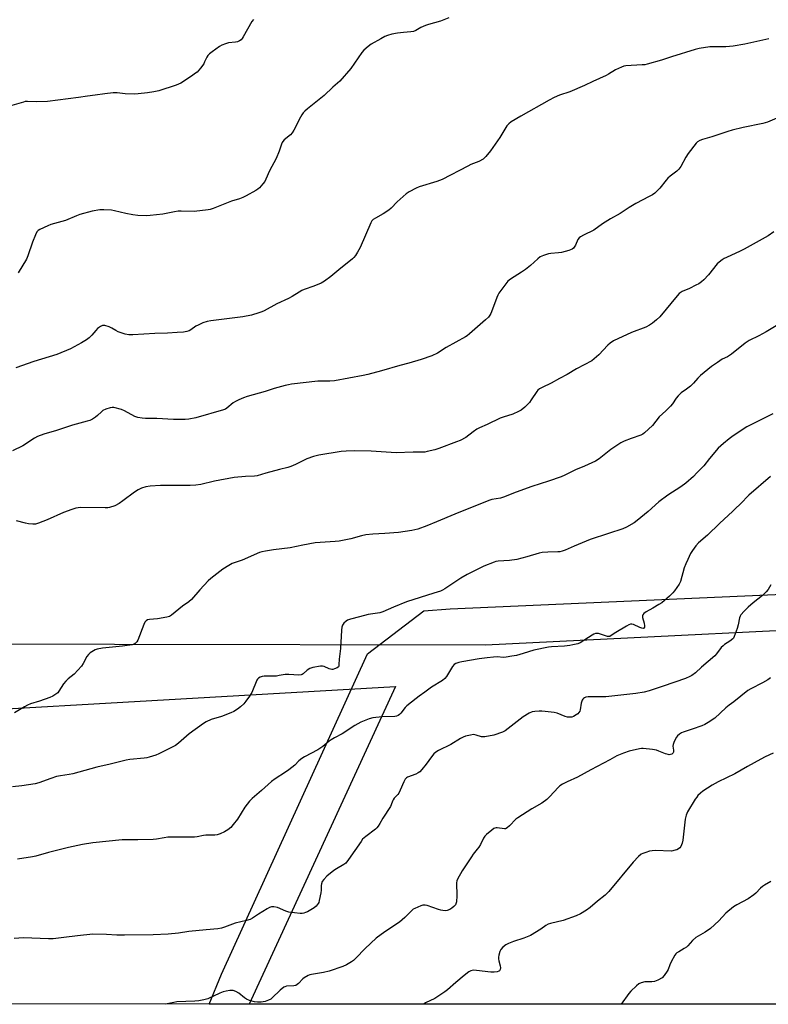
# Model space of a CAD drawing. Units: inches. Extents: x 1177771 to 1183770, y 545458 to 549458.
# Drawn here: x 1179913 to 1180251, y 545458 to 545903 of the extents above; entities that cross this region are included whole.
import ezdxf

# ---------------------------------------------------------------- set-up
doc = ezdxf.new("R2010")
doc.units = ezdxf.units.IN
doc.header["$MEASUREMENT"] = 0
for name, color, linetype in [('NTRL-Farm Land', 3, 'Continuous'), ('NTRL-Pasture Land', 2, 'Continuous'), ('NTRL-Trees', 3, 'Continuous'), ('Undefined', 1, 'Continuous')]:
    doc.layers.add(name, color=color, linetype=linetype)

msp = doc.modelspace()

# ---------------------------------------------------------------- linework, layer by layer
at = {"layer": 'NTRL-Farm Land'}
msp.add_lwpolyline([(1180331, 545630.67), (1180123.21, 545620.28), (1179787.67, 545620.94), (1179424.16, 545604.58)], dxfattribs=at)
at = {"layer": 'NTRL-Pasture Land'}
msp.add_lwpolyline([(1180082.61, 545601.69), (1180016.46, 545458), (1179717.6, 545458.03), (1179778.12, 545584.11)], close=True, dxfattribs=at)
at = {"layer": 'NTRL-Trees'}
msp.add_lwpolyline([(1181087.29, 545482.47), (1181056.21, 545457.89), (1179998.33, 545458), (1180003.98, 545471.54), (1180069.93, 545616.4), (1180095.37, 545635.86), (1180107.24, 545636.84), (1180506.9, 545654.48), (1180586.9, 545662.48), (1180753.57, 545670.81), (1180820.24, 545670.81), (1180911.9, 545679.14), (1180986.9, 545687.48), (1181020.24, 545679.14), (1181037.65, 545667.54), (1181045.24, 545662.48), (1181045.24, 545661.69), (1181077.68, 545636.66), (1181088.2, 545558.23)], close=True, dxfattribs=at)
at = {"layer": 'Undefined'}
for points, elevation in [([(1180018.31, 545903.32), (1180017.65, 545902.42), (1180013.73, 545895.52), (1180013.27, 545894.78), (1180012.73, 545894.12), (1180012.11, 545893.66), (1180011.16, 545893.25), (1180010.3, 545893.1), (1180007.06, 545892.87), (1180005.68, 545892.44), (1180004.1, 545891.71), (1180003.08, 545891.15), (1179999.65, 545888.76), (1179998.47, 545887.87), (1179997.71, 545887.05), (1179997.27, 545886.32), (1179996.3, 545884.16), (1179995.88, 545883.39), (1179994.35, 545881.34), (1179992.89, 545879.6), (1179992.23, 545879.03), (1179991.02, 545878.16), (1179986.79, 545875.33), (1179985.51, 545874.59), (1179983.35, 545873.73), (1179975.54, 545871.13), (1179973.29, 545870.61), (1179970.4, 545870.17), (1179966.25, 545869.7), (1179964.77, 545869.63), (1179960.29, 545869.79), (1179956.7, 545870.21), (1179954.96, 545870.15), (1179951.19, 545869.8), (1179946.77, 545869.12), (1179943.4, 545868.77), (1179939.33, 545868.11), (1179925.3, 545866.32), (1179920.42, 545866.16), (1179916.26, 545866.3), (1179915.19, 545866.22), (1179914.35, 545866.05), (1179909.11, 545864.46)], 388), ([(1180106.65, 545904.1), (1180102.92, 545902.57), (1180097.55, 545901.17), (1180096.17, 545900.72), (1180094.05, 545899.77), (1180091.74, 545898.4), (1180090.68, 545898), (1180089.56, 545897.82), (1180086.12, 545897.56), (1180083.5, 545897.17), (1180080.9, 545896.71), (1180079.02, 545896.14), (1180077.72, 545895.63), (1180075.92, 545894.69), (1180071.6, 545892.26), (1180070.21, 545891.24), (1180068.31, 545889.46), (1180067.32, 545888.42), (1180062.32, 545881.27), (1180057.35, 545875.53), (1180054.27, 545872.8), (1180050.32, 545869.04), (1180042.75, 545862.92), (1180041.64, 545861.94), (1180040.88, 545861.11), (1180040.25, 545860.24), (1180039.67, 545859.26), (1180036.56, 545853.29), (1180035.81, 545852.05), (1180035.05, 545851.24), (1180032.23, 545848.9), (1180031.65, 545848.25), (1180031.34, 545847.77), (1180031, 545846.96), (1180029.97, 545843.89), (1180028.58, 545840.46), (1180025.63, 545834.95), (1180024.02, 545831.2), (1180023.49, 545830.17), (1180022.6, 545829.02), (1180021.02, 545827.28), (1180020.37, 545826.69), (1180019.38, 545826.03), (1180015.04, 545823.57), (1180013.52, 545822.82), (1180012.04, 545822.29), (1180008.42, 545821.24), (1180000.09, 545817.92), (1179998.72, 545817.44), (1179997.88, 545817.25), (1179991.55, 545816.53), (1179985.74, 545816.74), (1179984.3, 545816.72), (1179982.6, 545816.45), (1179977.46, 545815.34), (1179971.6, 545814.69), (1179969.85, 545814.58), (1179966.12, 545814.73), (1179963.81, 545815.01), (1179960.64, 545815.57), (1179955.55, 545816.8), (1179954.12, 545817.07), (1179950.66, 545817.34), (1179948.92, 545817.31), (1179945.49, 545816.74), (1179939.94, 545815.15), (1179938.29, 545814.58), (1179933.4, 545812.52), (1179926.82, 545810.58), (1179925.42, 545810.09), (1179921.78, 545808.33), (1179921.07, 545807.88), (1179920.48, 545807.31), (1179919.82, 545806.04), (1179918.52, 545802.72), (1179916.4, 545796.54), (1179915.69, 545794.91), (1179911.93, 545788.85)], 386), ([(1180251.33, 545894.57), (1180247.21, 545893.78), (1180240.57, 545892.28), (1180235.22, 545891.31), (1180231.98, 545891.07), (1180224.71, 545890.96), (1180219.8, 545890.29), (1180218.11, 545889.86), (1180207.28, 545886.43), (1180202.88, 545884.92), (1180196.39, 545883.15), (1180195.25, 545882.93), (1180194.12, 545882.81), (1180186.67, 545882.36), (1180185.83, 545882.2), (1180184.72, 545881.83), (1180182.05, 545880.64), (1180178.89, 545878.65), (1180177.87, 545878.09), (1180171.73, 545875.38), (1180168.03, 545873.49), (1180161.41, 545870.72), (1180156.69, 545869.14), (1180154.35, 545868.08), (1180152.06, 545866.89), (1180139.3, 545859.72), (1180134.81, 545857.03), (1180133.78, 545856.22), (1180132.95, 545855.21), (1180129.69, 545850.06), (1180125.54, 545843.9), (1180123.45, 545841.38), (1180122.82, 545840.75), (1180122.15, 545840.24), (1180120.17, 545839.09), (1180116.7, 545837.73), (1180115.2, 545837.03), (1180103.7, 545831.02), (1180101.27, 545830.13), (1180093.33, 545827.63), (1180091.98, 545827.03), (1180088.81, 545825.41), (1180087.32, 545824.45), (1180084.61, 545822.12), (1180083.31, 545820.9), (1180080.68, 545818.09), (1180079.6, 545817.18), (1180077.06, 545815.4), (1180073.48, 545813.55), (1180072.53, 545812.94), (1180071.92, 545812.31), (1180071.36, 545811.33), (1180066.54, 545800.23), (1180065.45, 545798.11), (1180064.48, 545796.63), (1180063.74, 545795.74), (1180063.14, 545795.16), (1180056.94, 545790.2), (1180053.3, 545787.09), (1180050.42, 545785.05), (1180048.92, 545784.14), (1180045.64, 545782.79), (1180041.33, 545781.28), (1180040.3, 545780.85), (1180039.05, 545780.11), (1180035.89, 545778.02), (1180034.26, 545777.1), (1180028.95, 545774.8), (1180023.23, 545771.62), (1180022.16, 545771.16), (1180020.81, 545770.68), (1180017.5, 545769.67), (1180013.58, 545768.94), (1179999.16, 545767.06), (1179997.43, 545766.76), (1179995.48, 545766.09), (1179993.31, 545765.17), (1179992.34, 545764.59), (1179990.03, 545762.97), (1179989.3, 545762.56), (1179988.2, 545762.18), (1179986.77, 545761.91), (1179983.8, 545761.85), (1179979.54, 545761.47), (1179973.8, 545761.34), (1179963.83, 545760.69), (1179962.08, 545760.66), (1179960.42, 545761.03), (1179957.18, 545762.16), (1179956.15, 545762.66), (1179954.39, 545763.76), (1179953.07, 545764.31), (1179951.17, 545764.9), (1179950.64, 545764.99), (1179950.13, 545764.97), (1179949.2, 545764.55), (1179947.89, 545763.53), (1179947.1, 545762.74), (1179945.32, 545760.58), (1179944.05, 545759.4), (1179942.92, 545758.5), (1179940.68, 545757.17), (1179935.58, 545754.42), (1179929.47, 545751.87), (1179919.13, 545748.68), (1179910.87, 545745.84)], 384), ([(1180258.38, 545860.31), (1180250.75, 545856.97), (1180248.7, 545856.36), (1180239.76, 545854.59), (1180234.77, 545853.32), (1180232.83, 545852.73), (1180225.6, 545850.27), (1180221.3, 545849.05), (1180220.21, 545848.66), (1180219.08, 545848.03), (1180218.46, 545847.48), (1180214.91, 545842.79), (1180213.75, 545841.1), (1180211.52, 545836.95), (1180210.73, 545835.74), (1180209.69, 545834.77), (1180206.72, 545832.52), (1180205.65, 545831.59), (1180204.9, 545830.72), (1180202.14, 545827.02), (1180201.09, 545825.96), (1180199.74, 545824.77), (1180198.76, 545824.12), (1180197.22, 545823.25), (1180191.19, 545820.13), (1180188.18, 545818.32), (1180184.14, 545815.67), (1180179.72, 545813.24), (1180176.13, 545810.92), (1180172.24, 545808.08), (1180167.54, 545805.85), (1180166.14, 545805.04), (1180165.53, 545804.55), (1180165.03, 545803.91), (1180163.88, 545801.26), (1180163.37, 545800.36), (1180163.06, 545799.99), (1180162.43, 545799.52), (1180161.69, 545799.16), (1180160.9, 545798.88), (1180157.62, 545798.03), (1180156.21, 545797.83), (1180152.79, 545797.53), (1180151.68, 545797.34), (1180149.55, 545796.68), (1180148.77, 545796.37), (1180148.04, 545795.96), (1180146.89, 545795.04), (1180143.58, 545792.06), (1180141.28, 545790.28), (1180139.6, 545789.09), (1180134.55, 545785.91), (1180133.41, 545784.99), (1180129.33, 545779.58), (1180128.79, 545778.72), (1180128.34, 545777.67), (1180126.03, 545771.14), (1180125.69, 545770.36), (1180125.26, 545769.63), (1180124.54, 545768.77), (1180123.31, 545767.55), (1180116.07, 545761.18), (1180114.96, 545760.27), (1180114.23, 545759.78), (1180105.54, 545754.93), (1180101.54, 545752.42), (1180099.03, 545751.29), (1180094.12, 545749.53), (1180088.59, 545747.91), (1180084.53, 545746.87), (1180076.27, 545744.41), (1180070.11, 545742.79), (1180067.95, 545742.33), (1180054.99, 545739.97), (1180052.9, 545739.84), (1180048.77, 545739.85), (1180047.41, 545739.77), (1180035.61, 545738.38), (1180034.16, 545738.14), (1180032.76, 545737.8), (1180027.73, 545736.46), (1180023.64, 545735.14), (1180015.58, 545732.83), (1180013.88, 545732.27), (1180011.74, 545731.34), (1180010.18, 545730.55), (1180009.23, 545729.91), (1180006.31, 545727.57), (1180005.65, 545727.17), (1180004.87, 545726.83), (1179992.37, 545723.23), (1179989.2, 545722.52), (1179987.45, 545722.39), (1179982.16, 545722.4), (1179974.66, 545722.93), (1179969.58, 545722.9), (1179968.11, 545723), (1179966.08, 545723.38), (1179964.69, 545723.81), (1179960.02, 545726.33), (1179958.67, 545726.91), (1179955.26, 545727.83), (1179954.41, 545727.9), (1179953.56, 545727.76), (1179951.6, 545727.1), (1179950.28, 545726.47), (1179949.62, 545725.96), (1179947.81, 545724.2), (1179946.97, 545723.49), (1179945.57, 545722.61), (1179944.35, 545722), (1179943.24, 545721.64), (1179936.53, 545719.86), (1179929.38, 545717.45), (1179923.58, 545715.87), (1179920.67, 545714.77), (1179919.41, 545714.05), (1179914.12, 545710.47), (1179909.38, 545708.25)], 382), ([(1180253.64, 545807.31), (1180250.97, 545805.48), (1180240.23, 545799.48), (1180238.41, 545798.56), (1180232.2, 545795.76), (1180231.17, 545795.21), (1180230.23, 545794.59), (1180228.87, 545793.58), (1180228.02, 545792.83), (1180224, 545787.95), (1180221.89, 545785.68), (1180220.85, 545784.73), (1180219.66, 545783.88), (1180218.38, 545783.14), (1180215.44, 545781.67), (1180212.23, 545780.33), (1180210.86, 545779.44), (1180209.87, 545778.39), (1180202.03, 545768.94), (1180200.57, 545767.49), (1180198.8, 545766.04), (1180197.42, 545765.1), (1180195.68, 545764.22), (1180189.25, 545761.72), (1180181.05, 545757.96), (1180179.62, 545757.02), (1180178.5, 545756.12), (1180174.52, 545751.71), (1180172.4, 545749.81), (1180171.26, 545748.95), (1180164.44, 545745.3), (1180160.22, 545742.72), (1180156.71, 545741.03), (1180152.97, 545738.92), (1180148.89, 545736.97), (1180147.61, 545736.26), (1180146.94, 545735.71), (1180146.39, 545735.05), (1180143.96, 545731.36), (1180143.1, 545730.17), (1180141, 545728.06), (1180139.42, 545726.72), (1180138.18, 545726.03), (1180135.58, 545724.84), (1180131.27, 545723.46), (1180129.96, 545722.97), (1180123.99, 545720.18), (1180120.55, 545718.72), (1180119.31, 545718), (1180117.63, 545716.87), (1180114.38, 545714.35), (1180111.75, 545712.95), (1180110.11, 545712.27), (1180102.1, 545709.31), (1180100.41, 545708.78), (1180096.93, 545707.89), (1180095.78, 545707.69), (1180094.41, 545707.6), (1180090.53, 545707.62), (1180082.93, 545707.41), (1180071.62, 545708.11), (1180063.94, 545708.2), (1180060.25, 545708.1), (1180057.99, 545707.92), (1180047.84, 545706.27), (1180045.55, 545705.75), (1180042.53, 545704.7), (1180037.37, 545702.05), (1180035.24, 545701.16), (1180033.83, 545700.73), (1180030.16, 545699.87), (1180023.88, 545698.18), (1180020, 545696.92), (1180018.85, 545696.79), (1180014.74, 545696.65), (1180009.68, 545696.19), (1180000.78, 545694.47), (1179994.57, 545693.01), (1179992.33, 545692.67), (1179989.7, 545692.52), (1179976.32, 545692.64), (1179971.69, 545692.35), (1179969.69, 545691.97), (1179967.73, 545691.4), (1179966.21, 545690.66), (1179964.52, 545689.58), (1179959.28, 545685.59), (1179957.64, 545684.47), (1179955.71, 545683.45), (1179953.32, 545682.65), (1179952.49, 545682.5), (1179951.33, 545682.45), (1179940.3, 545682.6), (1179939.17, 545682.52), (1179938.09, 545682.31), (1179936.2, 545681.77), (1179932.42, 545680.39), (1179925.07, 545677.06), (1179921.2, 545675.5), (1179919.8, 545675.09), (1179918.69, 545675.04), (1179916.71, 545675.21), (1179915.29, 545675.5), (1179911.29, 545676.62)], 380), ([(1180253.2, 545724.96), (1180241.46, 545719.11), (1180239.71, 545718.06), (1180234.58, 545714.66), (1180233.4, 545713.76), (1180230.9, 545711.63), (1180228.5, 545709.42), (1180224.53, 545704.74), (1180221.93, 545701.45), (1180218.87, 545698.24), (1180217.23, 545696.69), (1180213.76, 545693.7), (1180211.49, 545691.93), (1180205.76, 545688.15), (1180201.57, 545685.19), (1180196.82, 545680.82), (1180191.87, 545676.69), (1180190.49, 545675.71), (1180186.95, 545673.69), (1180185.39, 545672.96), (1180178.88, 545670.91), (1180170.65, 545668.19), (1180163.28, 545665.2), (1180159.3, 545663.36), (1180157.95, 545662.9), (1180156.84, 545662.63), (1180155.99, 545662.53), (1180151.43, 545662.48), (1180148.91, 545662.22), (1180147.53, 545661.9), (1180141.98, 545660.28), (1180137.41, 545659.12), (1180134.08, 545658.6), (1180129.01, 545658.32), (1180127.97, 545658.15), (1180127.14, 545657.9), (1180122.51, 545656.11), (1180114.94, 545652.28), (1180112.09, 545650.66), (1180104.87, 545645.86), (1180103.86, 545645.28), (1180102.84, 545644.82), (1180099.92, 545643.8), (1180087.56, 545639.95), (1180081.67, 545637.5), (1180076.79, 545635.36), (1180075.42, 545635.05), (1180070.22, 545634.18), (1180066.31, 545633.12), (1180062.28, 545632.14), (1180060.9, 545631.69), (1180060.21, 545631.23), (1180059.25, 545630.24), (1180058.62, 545629.35), (1180058.35, 545628.56), (1180058.19, 545627.11), (1180057.72, 545618.83), (1180057.12, 545614.09), (1180057, 545611.54), (1180056.91, 545611.03), (1180056.73, 545610.6), (1180056.24, 545610.11), (1180055.06, 545609.57), (1180054.29, 545609.41), (1180053.79, 545609.4), (1180052.55, 545609.65), (1180050.31, 545610.71), (1180049.51, 545610.83), (1180048.67, 545610.78), (1180045.25, 545610.22), (1180043.88, 545609.82), (1180042.69, 545609.08), (1180040.86, 545607.33), (1180040.43, 545607.04), (1180039.93, 545606.86), (1180038.8, 545606.78), (1180034.33, 545607.07), (1180032.62, 545607.09), (1180031.8, 545606.99), (1180030.04, 545606.56), (1180028.78, 545606.35), (1180027.34, 545606.27), (1180023.15, 545606.29), (1180022.29, 545606.17), (1180021.4, 545605.86), (1180020.59, 545605.35), (1180020.24, 545604.97), (1180019.94, 545604.48), (1180017.65, 545598.99), (1180016.6, 545597.28), (1180014.89, 545594.98), (1180013.98, 545593.88), (1180012.5, 545592.47), (1180011.14, 545591.41), (1180009.48, 545590.3), (1180008.2, 545589.67), (1180003.86, 545588.09), (1179999.26, 545586.69), (1179996.97, 545585.69), (1179995.78, 545584.91), (1179989.28, 545580.22), (1179984.53, 545576.05), (1179983.12, 545574.97), (1179975.58, 545571.16), (1179974.24, 545570.63), (1179971.23, 545569.68), (1179970.13, 545569.38), (1179968.99, 545569.18), (1179962.52, 545568.65), (1179960.77, 545568.39), (1179953.6, 545566.45), (1179947.58, 545565.12), (1179936.75, 545562.11), (1179935.12, 545561.77), (1179931.1, 545561.22), (1179929.37, 545560.88), (1179926.77, 545560.06), (1179921.33, 545558.05), (1179919.66, 545557.59), (1179913.63, 545556.73), (1179909.43, 545556.34)], 376), ([(1180252.08, 545696.62), (1180242.32, 545688.14), (1180241.3, 545687.17), (1180239.65, 545685.37), (1180235.04, 545680.93), (1180229.06, 545675.44), (1180223.62, 545670.17), (1180219.59, 545666.63), (1180218.4, 545665.36), (1180216.91, 545663.24), (1180215.98, 545661.78), (1180214.78, 545659.03), (1180213.78, 545657.18), (1180213.13, 545655.33), (1180211.42, 545649.17), (1180210.75, 545647.87), (1180208.75, 545644.92), (1180207.99, 545644.02), (1180206.49, 545642.58), (1180202.91, 545639.57), (1180201.69, 545638.75), (1180198.9, 545637.07), (1180195.94, 545635.49), (1180194.83, 545634.65), (1180194.35, 545634.06), (1180194.2, 545633.6), (1180194.26, 545632.8), (1180195.02, 545630.29), (1180195.2, 545629.17), (1180195.16, 545628.44), (1180194.9, 545628.04), (1180194.57, 545627.93), (1180193.86, 545628.04), (1180193.08, 545628.34), (1180190.17, 545629.68), (1180189.39, 545629.89), (1180188.87, 545629.87), (1180188.09, 545629.59), (1180187.05, 545629.02), (1180182.15, 545626.09), (1180180.14, 545624.67), (1180179.44, 545624.33), (1180178.96, 545624.23), (1180178.46, 545624.27), (1180174.39, 545625.56), (1180173.57, 545625.67), (1180173.04, 545625.6), (1180172.27, 545625.28), (1180171.52, 545624.86), (1180166.05, 545621.43), (1180164.99, 545621.01), (1180162.78, 545620.44), (1180161.36, 545620.17), (1180159.04, 545619.91), (1180153.16, 545619.65), (1180151.7, 545619.52), (1180145.05, 545618.13), (1180140.31, 545616.51), (1180137.2, 545615.74), (1180135.19, 545615.33), (1180132.55, 545614.89), (1180131.38, 545614.78), (1180128.48, 545615.03), (1180126.9, 545614.99), (1180124.03, 545614.6), (1180120.33, 545614.23), (1180112.49, 545612.86), (1180111.14, 545612.49), (1180109.82, 545612), (1180109.11, 545611.58), (1180108.35, 545610.74), (1180106.91, 545608.48), (1180105.62, 545606.14), (1180104.92, 545605.24), (1180103.81, 545604.41), (1180098.89, 545601.35), (1180095.82, 545599.05), (1180093.24, 545597.34), (1180091.84, 545596.29), (1180087.73, 545592.93), (1180086.96, 545592.08), (1180085.02, 545589.63), (1180084.44, 545589.06), (1180083.81, 545588.59), (1180083.09, 545588.28), (1180082.27, 545588.15), (1180076.5, 545587.97), (1180072.38, 545587.47), (1180070.71, 545587.01), (1180066.96, 545585.52), (1180064.24, 545584.06), (1180058.51, 545580.19), (1180054.95, 545578.4), (1180053.51, 545577.59), (1180052.58, 545576.92), (1180049.66, 545574.48), (1180047.53, 545573.01), (1180041.4, 545569.85), (1180040.16, 545569.09), (1180038.89, 545568.01), (1180037.01, 545566.12), (1180034.28, 545563.88), (1180032.84, 545562.88), (1180028.13, 545559.91), (1180026.53, 545558.72), (1180022.03, 545554.64), (1180017.77, 545550.95), (1180016.64, 545549.72), (1180014.52, 545547.06), (1180011.16, 545541.66), (1180009.26, 545539.17), (1180008.13, 545537.9), (1180006.81, 545536.87), (1180005.31, 545535.96), (1180003.26, 545535.02), (1180001.94, 545534.56), (1180000.85, 545534.42), (1179996.89, 545534.43), (1179995.74, 545534.26), (1179992.87, 545533.64), (1179991.7, 545533.5), (1179979.68, 545533.47), (1179977.99, 545533.26), (1179974.47, 545532.65), (1179972.99, 545532.51), (1179966.11, 545532.33), (1179959, 545532.33), (1179945.69, 545530.99), (1179941.04, 545530.21), (1179934.74, 545528.84), (1179925.73, 545526.59), (1179919.98, 545524.95), (1179918.4, 545524.58), (1179911.66, 545523.53)], 374), ([(1180252.06, 545605.53), (1180250.92, 545604.7), (1180248.48, 545603.29), (1180243.17, 545600.66), (1180241.9, 545599.91), (1180235.55, 545594.71), (1180233.42, 545593.23), (1180231.87, 545592.01), (1180226.9, 545587.27), (1180223.96, 545585.33), (1180222.42, 545584.46), (1180221.09, 545583.9), (1180216.73, 545582.32), (1180212.67, 545581.06), (1180211.91, 545580.68), (1180210.97, 545580.06), (1180210.1, 545579.37), (1180209.55, 545578.73), (1180208.99, 545577.7), (1180208.41, 545576.32), (1180208.13, 545575.48), (1180207.98, 545574.64), (1180208.22, 545572.83), (1180208.22, 545572.02), (1180208.04, 545571.58), (1180207.53, 545571.1), (1180206.86, 545570.82), (1180206.34, 545570.81), (1180205.79, 545570.89), (1180204.68, 545571.23), (1180201.66, 545572.46), (1180200.55, 545572.83), (1180198.78, 545573.12), (1180194.61, 545573.55), (1180193.72, 545573.56), (1180192.84, 545573.46), (1180188.18, 545572.44), (1180185.65, 545571.54), (1180182.63, 545570.27), (1180179.53, 545568.48), (1180170.86, 545563.97), (1180164.88, 545560.62), (1180160.13, 545558.56), (1180158.09, 545557.45), (1180156.89, 545556.65), (1180156.22, 545556.09), (1180152.21, 545551.72), (1180150.92, 545550.5), (1180148.73, 545548.93), (1180144.21, 545546.28), (1180137.87, 545542.27), (1180137.02, 545541.57), (1180134.16, 545538.63), (1180133.04, 545537.68), (1180132.32, 545537.32), (1180131.83, 545537.26), (1180128.55, 545537.75), (1180128.02, 545537.75), (1180127.5, 545537.62), (1180127.01, 545537.36), (1180126.07, 545536.67), (1180123.77, 545534.74), (1180122.92, 545533.92), (1180122.29, 545533), (1180120.93, 545530.22), (1180120.21, 545528.95), (1180119.54, 545528.01), (1180117.73, 545525.78), (1180116.89, 545524.6), (1180112.69, 545518.29), (1180110.57, 545514.5), (1180110.28, 545513.71), (1180110.18, 545512.86), (1180110.37, 545506.96), (1180110.13, 545504.19), (1180109.91, 545503.41), (1180109.63, 545502.94), (1180108.91, 545502.08), (1180108.07, 545501.31), (1180107.06, 545500.76), (1180105.93, 545500.38), (1180105.07, 545500.23), (1180103.93, 545500.25), (1180103.11, 545500.4), (1180102.05, 545500.72), (1180096.84, 545502.55), (1180096, 545502.76), (1180095.45, 545502.8), (1180094.89, 545502.73), (1180094.06, 545502.47), (1180091.32, 545501.29), (1180090.55, 545500.85), (1180089.89, 545500.31), (1180086.84, 545497.21), (1180084.36, 545495.08), (1180077.72, 545490.71), (1180073.84, 545487.85), (1180068.86, 545483.09), (1180064.67, 545478.7), (1180063.6, 545477.75), (1180062.67, 545477.08), (1180060.37, 545475.8), (1180058.78, 545475.04), (1180052.61, 545472.86), (1180049.99, 545472.27), (1180044.6, 545471.4), (1180043.81, 545471.18), (1180043.04, 545470.86), (1180041.35, 545469.9), (1180040.72, 545469.34), (1180038.75, 545467.3), (1180038.15, 545466.8), (1180037.5, 545466.41), (1180036.55, 545466.17), (1180033.26, 545466.05), (1180032.48, 545465.86), (1180032.02, 545465.63), (1180030.36, 545464.25), (1180026.89, 545460.77), (1180026.21, 545460.26), (1180025.21, 545459.73), (1180023.63, 545459.13), (1180021.91, 545458.85), (1180020.17, 545458.79), (1180018.77, 545459.05), (1180016.57, 545459.67), (1180015.26, 545460.23), (1180014.28, 545460.89), (1180011.68, 545462.9), (1180010.43, 545463.64), (1180009.12, 545464.07), (1180007.71, 545464.1), (1180006, 545463.88), (1180004.72, 545463.53), (1180003.17, 545462.94), (1179997.67, 545460.42), (1179995.96, 545459.93), (1179993.63, 545459.44), (1179991.88, 545459.29), (1179983.79, 545458.96), (1179982.43, 545458.77), (1179978.65, 545458)], 370), ([(1180253.31, 545571.56), (1180249.75, 545569.86), (1180247.67, 545568.77), (1180241.66, 545565.49), (1180235.92, 545562.16), (1180228.37, 545558.51), (1180225.68, 545557.01), (1180221.52, 545554.36), (1180220.46, 545553.45), (1180219.28, 545552.28), (1180218.74, 545551.65), (1180218.08, 545550.69), (1180214.62, 545544.98), (1180213.95, 545543.38), (1180213.5, 545541.68), (1180212.41, 545532.21), (1180212.17, 545530.74), (1180211.92, 545529.96), (1180211.55, 545529.26), (1180211.05, 545528.65), (1180210.44, 545528.15), (1180209.73, 545527.8), (1180208.96, 545527.54), (1180207.34, 545527.23), (1180200, 545527.41), (1180198.54, 545527.35), (1180197.43, 545527.1), (1180195.79, 545526.59), (1180194.44, 545526.12), (1180193.68, 545525.75), (1180192.36, 545524.68), (1180189.94, 545522.23), (1180179.07, 545508.93), (1180177.3, 545507.32), (1180173.95, 545504.59), (1180170.64, 545501.72), (1180168.98, 545500.5), (1180166.21, 545498.76), (1180164.29, 545497.95), (1180158.36, 545495.87), (1180152.7, 545494.49), (1180151.61, 545494.15), (1180150.5, 545493.53), (1180148.33, 545491.82), (1180143.64, 545489), (1180140.63, 545487.79), (1180135.87, 545486.33), (1180133.72, 545485.41), (1180132.45, 545484.72), (1180131.13, 545483.7), (1180130.2, 545482.71), (1180129.73, 545481.71), (1180129.25, 545480.07), (1180129.09, 545479.24), (1180129.07, 545478.4), (1180129.23, 545477.54), (1180129.86, 545475.25), (1180130, 545474.4), (1180129.92, 545473.65), (1180129.58, 545473.07), (1180129.25, 545472.81), (1180128.56, 545472.54), (1180127.22, 545472.38), (1180125.71, 545472.49), (1180119.12, 545473.25), (1180117.65, 545473.31), (1180116.66, 545473.09), (1180115.7, 545472.55), (1180113.61, 545470.94), (1180109.82, 545467.81), (1180106.02, 545464.37), (1180104.9, 545463.46), (1180100.4, 545460.5), (1180096.17, 545458.62), (1180095.23, 545457.99)], 368), ([(1180252.21, 545513.39), (1180249.36, 545511.75), (1180248.42, 545511.11), (1180247.58, 545510.39), (1180245.42, 545508.13), (1180244.58, 545507.37), (1180241.95, 545505.67), (1180236.87, 545502.96), (1180235.43, 545502.04), (1180231.96, 545499.1), (1180228.77, 545495.68), (1180224.95, 545492.19), (1180222.53, 545490.49), (1180219.41, 545488.76), (1180218.41, 545488.13), (1180216.88, 545486.72), (1180214.72, 545484.32), (1180214.1, 545483.73), (1180213.12, 545483.07), (1180210.61, 545481.69), (1180209.72, 545481.11), (1180209.33, 545480.73), (1180208.84, 545480.06), (1180207.15, 545477.06), (1180206.55, 545475.76), (1180205.77, 545473.62), (1180205.39, 545472.85), (1180204.09, 545470.95), (1180203.11, 545469.93), (1180201.17, 545468.8), (1180199.61, 545468.18), (1180198.5, 545468.06), (1180195.35, 545468.02), (1180193.66, 545467.67), (1180192.63, 545467.21), (1180191.53, 545466.29), (1180189.01, 545463.83), (1180188.03, 545462.74), (1180184.52, 545457.98)], 366)]:
    msp.add_lwpolyline(points, dxfattribs=dict(at, elevation=elevation))
for points in [[(1180263.35, 545770.09, 378), (1180250.1, 545762.04, 378), (1180246.8, 545760.28, 378), (1180242.48, 545758.17, 378), (1180240.61, 545757.01, 378), (1180234.4, 545751.98, 378), (1180232.68, 545750.84, 378), (1180230.32, 545749.74, 378), (1180228.1, 545748.27, 378), (1180225.47, 545746.37, 378), (1180220.48, 545742.34, 378), (1180219.24, 545741.1, 378), (1180217.33, 545738.94, 378), (1180215.87, 545737.57, 378), (1180214.13, 545736.11, 378), (1180211.74, 545734.51, 378), (1180210.33, 545733.21, 378), (1180209.44, 545732.16, 378), (1180207.83, 545729.54, 378), (1180206.91, 545728.42, 378), (1180204.83, 545726.3, 378), (1180201.73, 545723.59, 378), (1180198.69, 545719.73, 378), (1180195.08, 545716.37, 378), (1180194.39, 545715.87, 378), (1180193.42, 545715.36, 378), (1180189.16, 545713.91, 378), (1180185.98, 545712.58, 378), (1180184.44, 545711.81, 378), (1180179.95, 545708.82, 378), (1180174.67, 545704.69, 378), (1180173, 545703.56, 378), (1180167.95, 545701.29, 378), (1180163.96, 545699.68, 378), (1180159.09, 545697.21, 378), (1180157.45, 545696.48, 378), (1180151.77, 545694.59, 378), (1180144.14, 545692.19, 378), (1180137.17, 545689.61, 378), (1180131.37, 545687.25, 378), (1180130.01, 545686.89, 378), (1180126.18, 545686.18, 378), (1180124.81, 545685.77, 378), (1180109.33, 545679.6, 378), (1180101.11, 545676.09, 378), (1180096.81, 545674.33, 378), (1180092.62, 545672.84, 378), (1180089.89, 545672.22, 378), (1180083.91, 545671.33, 378), (1180077.76, 545670.87, 378), (1180072.35, 545670.63, 378), (1180069.1, 545670.24, 378), (1180067.23, 545669.87, 378), (1180062.45, 545668.51, 378), (1180057.09, 545667.43, 378), (1180055.34, 545667.22, 378), (1180046.22, 545666.59, 378), (1180040.7, 545665.63, 378), (1180035, 545664.36, 378), (1180027.36, 545663.53, 378), (1180023.87, 545662.94, 378), (1180022.15, 545662.59, 378), (1180021.04, 545662.24, 378), (1180013.23, 545658.87, 378), (1180008.73, 545657.25, 378), (1180007.21, 545656.46, 378), (1180004.55, 545654.8, 378), (1179999.16, 545650.58, 378), (1179997.91, 545649.39, 378), (1179994.11, 545645.35, 378), (1179990.4, 545641.08, 378), (1179989.08, 545639.99, 378), (1179986.29, 545638.02, 378), (1179981.24, 545633.88, 378), (1179980.34, 545633.36, 378), (1179979.26, 545633.04, 378), (1179975, 545632.29, 378), (1179971.31, 545631.95, 378), (1179970.52, 545631.74, 378), (1179969.84, 545631.32, 378), (1179969.29, 545630.71, 378), (1179968.77, 545629.69, 378), (1179966.08, 545622.57, 378), (1179965.65, 545621.84, 378), (1179964.89, 545621.08, 378), (1179964.41, 545620.81, 378), (1179963.59, 545620.56, 378), (1179959.21, 545619.83, 378), (1179950.12, 545619.04, 378), (1179947.64, 545618.49, 378), (1179946.85, 545618.22, 378), (1179946.07, 545617.84, 378), (1179944.6, 545616.91, 378), (1179943.73, 545616.17, 378), (1179943.08, 545615.22, 378), (1179941.44, 545612.08, 378), (1179940.64, 545610.87, 378), (1179937.33, 545607.26, 378), (1179934.54, 545605.06, 378), (1179933.59, 545604.14, 378), (1179932.54, 545602.79, 378), (1179930.39, 545599.49, 378), (1179929.86, 545598.85, 378), (1179929.42, 545598.47, 378), (1179927.7, 545597.34, 378), (1179926.38, 545596.71, 378), (1179921.68, 545595.07, 378), (1179917.54, 545593.74, 378), (1179916.21, 545593.22, 378), (1179914.91, 545592.52, 378), (1179910.28, 545589.73, 378)], [(1180252.2, 545647.59, 372), (1180251.08, 545645.55, 372), (1180250.14, 545644.43, 372), (1180248.47, 545642.75, 372), (1180244.27, 545639.45, 372), (1180242.05, 545637.52, 372), (1180240.16, 545635.73, 372), (1180238.7, 545634.05, 372), (1180238.33, 545633.41, 372), (1180238.07, 545632.7, 372), (1180237.47, 545629.5, 372), (1180236.99, 545627.84, 372), (1180235.71, 545624.32, 372), (1180235.33, 545623.57, 372), (1180235.01, 545623.14, 372), (1180233.79, 545622.09, 372), (1180231.33, 545620.63, 372), (1180230.66, 545620.11, 372), (1180229.87, 545619.28, 372), (1180227.73, 545616.4, 372), (1180226.95, 545615.52, 372), (1180220.86, 545610.44, 372), (1180218.25, 545607.91, 372), (1180216.58, 545606.67, 372), (1180215.56, 545606.11, 372), (1180213.66, 545605.33, 372), (1180203.56, 545601.77, 372), (1180197.31, 545599.72, 372), (1180195, 545599.14, 372), (1180191.21, 545598.45, 372), (1180177.59, 545596.97, 372), (1180175.54, 545596.91, 372), (1180169.61, 545596.96, 372), (1180168.55, 545596.82, 372), (1180168.06, 545596.59, 372), (1180167.62, 545596.28, 372), (1180167.24, 545595.91, 372), (1180166.95, 545595.45, 372), (1180166.56, 545594.09, 372), (1180166.04, 545591.04, 372), (1180165.87, 545590.53, 372), (1180165.48, 545589.88, 372), (1180164.97, 545589.31, 372), (1180164.3, 545588.8, 372), (1180163.04, 545588.11, 372), (1180162.25, 545587.82, 372), (1180161.43, 545587.72, 372), (1180160.33, 545587.81, 372), (1180159.22, 545588.15, 372), (1180155.64, 545589.54, 372), (1180154.23, 545589.82, 372), (1180150.19, 545590.37, 372), (1180148.75, 545590.53, 372), (1180147.58, 545590.55, 372), (1180145.52, 545590.35, 372), (1180144.36, 545590.14, 372), (1180143.06, 545589.57, 372), (1180140.35, 545587.87, 372), (1180133.58, 545582.59, 372), (1180132.18, 545581.63, 372), (1180130.93, 545580.95, 372), (1180126.97, 545579.66, 372), (1180123.02, 545578.88, 372), (1180122.18, 545578.83, 372), (1180121.47, 545578.92, 372), (1180119.01, 545579.7, 372), (1180117.89, 545579.88, 372), (1180116.48, 545579.7, 372), (1180114.2, 545579.17, 372), (1180113.14, 545578.76, 372), (1180111.91, 545578.1, 372), (1180107.63, 545575.42, 372), (1180101.99, 545572.64, 372), (1180100.77, 545571.9, 372), (1180099.94, 545571.13, 372), (1180098.79, 545569.87, 372), (1180096.5, 545566.57, 372), (1180094.5, 545564.1, 372), (1180093.52, 545563.07, 372), (1180092.82, 545562.57, 372), (1180091.77, 545562.06, 372), (1180087.96, 545560.57, 372), (1180087.52, 545560.27, 372), (1180086.98, 545559.7, 372), (1180086.27, 545558.59, 372), (1180084.73, 545554.79, 372), (1180084.08, 545553.47, 372), (1180083.58, 545552.77, 372), (1180082.02, 545551.1, 372), (1180081.5, 545550.43, 372), (1180081.16, 545549.72, 372), (1180080.65, 545548.09, 372), (1180080.29, 545547.31, 372), (1180076.87, 545542.16, 372), (1180075.53, 545539.62, 372), (1180074.72, 545538.4, 372), (1180074.15, 545537.75, 372), (1180073.5, 545537.18, 372), (1180069.12, 545533.79, 372), (1180067.7, 545532.53, 372), (1180066.99, 545531.6, 372), (1180061.37, 545523.36, 372), (1180060.1, 545521.79, 372), (1180059.17, 545521.09, 372), (1180055.92, 545519.15, 372), (1180054.74, 545518.35, 372), (1180051.6, 545515.81, 372), (1180050.18, 545514.33, 372), (1180049.49, 545513.39, 372), (1180049.13, 545512.46, 372), (1180049.02, 545511.59, 372), (1180048.94, 545509.5, 372), (1180048.78, 545508.32, 372), (1180048.1, 545504.83, 372), (1180047.85, 545503.99, 372), (1180047.61, 545503.47, 372), (1180046.74, 545502.31, 372), (1180045.85, 545501.55, 372), (1180042.75, 545499.78, 372), (1180041.94, 545499.39, 372), (1180041.16, 545499.14, 372), (1180040.35, 545499.02, 372), (1180039.5, 545499.03, 372), (1180034.31, 545499.55, 372), (1180032.95, 545499.97, 372), (1180029.29, 545501.64, 372), (1180027.58, 545502, 372), (1180026.45, 545502, 372), (1180025.65, 545501.72, 372), (1180024.63, 545501.15, 372), (1180020.59, 545498.66, 372), (1180017.87, 545496.85, 372), (1180016.84, 545496.31, 372), (1180015.18, 545495.8, 372), (1180010.15, 545494.66, 372), (1180005.23, 545492.71, 372), (1180003.92, 545492.28, 372), (1180002.25, 545492.01, 372), (1179997.02, 545491.6, 372), (1179989.07, 545490.82, 372), (1179984.53, 545490.13, 372), (1179979.85, 545489.6, 372), (1179973.06, 545489.32, 372), (1179960.04, 545489.13, 372), (1179956.58, 545489.19, 372), (1179951.95, 545489.47, 372), (1179945.8, 545489.55, 372), (1179938.75, 545488.86, 372), (1179932.69, 545488.11, 372), (1179927.78, 545487.58, 372), (1179925.76, 545487.58, 372), (1179914.38, 545488, 372), (1179910.17, 545487.62, 372)]]:
    msp.add_polyline3d(points, dxfattribs=at)

doc.saveas('drawing.dxf')
